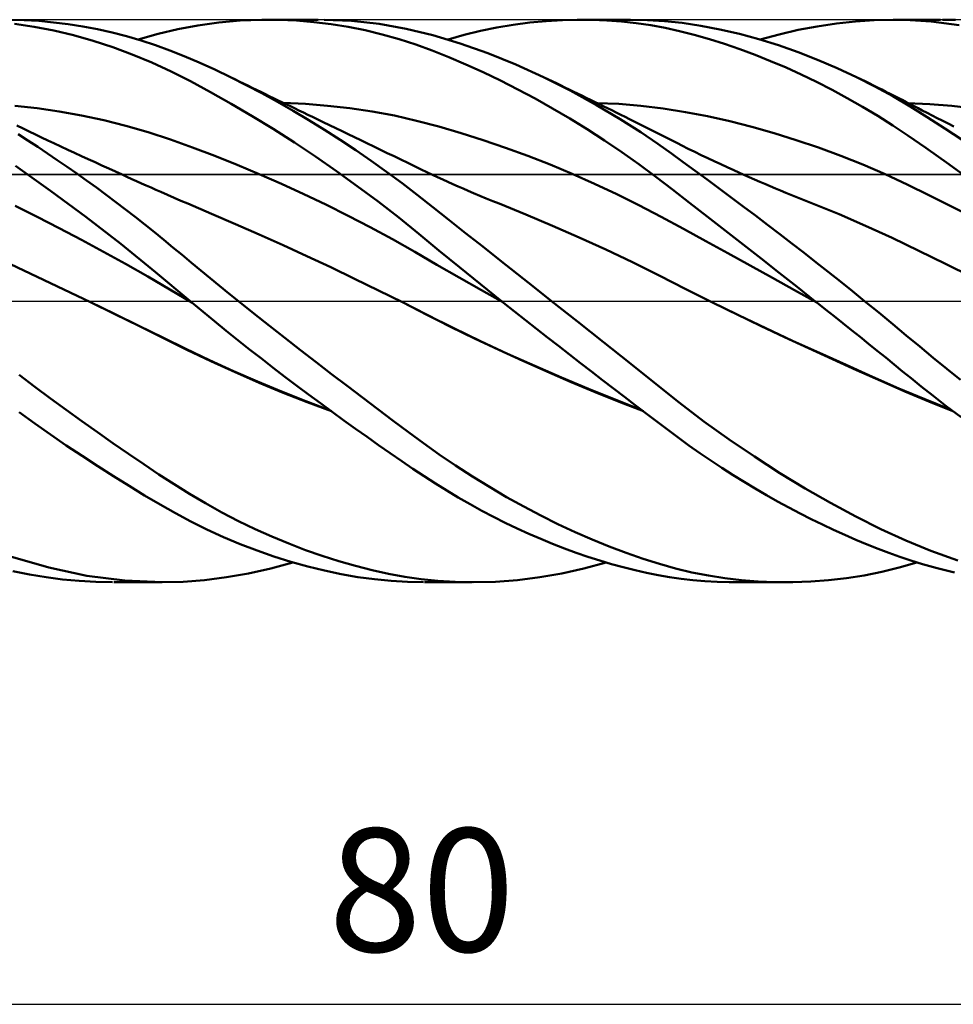
# Model space of a CAD drawing. Units: millimetres. Extents: x -85 to 144, y -66 to 66.
# Drawn here: x 37 to 64, y -20 to 8 of the extents above; entities that cross this region are included whole.
import ezdxf
from ezdxf.enums import TextEntityAlignment as Align

# ---------------------------------------------------------------- set-up
doc = ezdxf.new("R2010")
doc.units = ezdxf.units.MM
doc.header["$LTSCALE"] = 7.8
doc.linetypes.add('LONGDASH_DASH', pattern=[0.85, 0.4, -0.2, 0.05, -0.2])
for name, color, linetype in [('1', 4, 'CONTINUOUS'), ('2', 7, 'CONTINUOUS'), ('4', 2, 'LONGDASH_DASH'), ('CUT', 1, 'CONTINUOUS'), ('NOCUT', 7, 'CONTINUOUS'), ('SK4', 2, 'LONGDASH_DASH')]:
    doc.layers.add(name, color=color, linetype=linetype)
doc.styles.get("Standard").update_dxf_attribs({"font": 'Monospac821 BT'})

msp = doc.modelspace()

# ---------------------------------------------------------------- linework, layer by layer
at = {"layer": '1', "color": 4, "linetype": 'CONTINUOUS', "lineweight": 50}
for p, q in [((37.388, 7.988), (36.972, 7.999)), ((37.671, 7.799), (37.112, 7.886)), ((37.806, 7.963), (37.388, 7.988)), ((38.223, 7.924), (37.806, 7.963)), ((38.64, 7.872), (38.223, 7.924)), ((39.056, 7.807), (38.64, 7.872)), ((42.325, 7.839), (42.922, 7.922)), ((42.922, 7.922), (43.531, 7.976)), ((43.531, 7.976), (44.145, 7.999)), ((44.638, 7.996), (44.145, 7.999)), ((44.317, 8), (45.741, 8)), ((45.131, 7.974), (44.638, 7.996)), ((45.623, 7.933), (45.131, 7.974)), ((46.113, 7.874), (45.623, 7.933)), ((46.696, 7.964), (45.911, 7.999)), ((46.6, 7.796), (46.113, 7.874)), ((47.477, 7.879), (46.696, 7.964)), ((48.25, 7.744), (47.477, 7.879)), ((50.826, 7.775), (51.293, 7.854)), ((51.293, 7.854), (51.76, 7.916)), ((51.76, 7.916), (52.226, 7.961)), ((52.226, 7.961), (52.692, 7.989)), ((52.692, 7.989), (53.113, 7.999)), ((53.534, 7.996), (53.113, 7.999)), ((53.223, 8), (54.626, 8)), ((53.954, 7.979), (53.534, 7.996)), ((54.372, 7.947), (53.954, 7.979)), ((54.789, 7.901), (54.372, 7.947)), ((55.104, 7.99), (54.608, 8)), ((55.203, 7.84), (54.789, 7.901)), ((55.596, 7.959), (55.104, 7.99)), ((56.096, 7.906), (55.596, 7.959)), ((56.621, 7.827), (56.096, 7.906)), ((59.936, 7.811), (60.477, 7.893)), ((60.477, 7.893), (61.018, 7.952)), ((61.018, 7.952), (61.555, 7.988)), ((61.555, 7.988), (62.09, 8)), ((62.573, 7.99), (62.09, 8)), ((62.091, 8), (63.437, 8)), ((63.177, 7.948), (62.573, 7.99)), ((63.973, 7.847), (63.177, 7.948)), ((63.867, 7.992), (63.495, 8)), ((38.229, 7.689), (37.671, 7.799)), ((38.788, 7.556), (38.229, 7.689)), ((39.47, 7.728), (39.056, 7.807)), ((39.885, 7.636), (39.47, 7.728)), ((40.297, 7.529), (39.885, 7.636)), ((40.627, 7.434), (41.193, 7.594)), ((41.193, 7.594), (41.754, 7.729)), ((41.754, 7.729), (42.325, 7.839)), ((47.085, 7.699), (46.6, 7.796)), ((47.569, 7.583), (47.085, 7.699)), ((48.049, 7.448), (47.569, 7.583)), ((49.004, 7.56), (48.25, 7.744)), ((49.779, 7.326), (49.004, 7.56)), ((49.438, 7.434), (49.898, 7.565)), ((49.898, 7.565), (50.361, 7.679)), ((50.361, 7.679), (50.826, 7.775)), ((55.612, 7.764), (55.203, 7.84)), ((56.02, 7.674), (55.612, 7.764)), ((56.439, 7.568), (56.02, 7.674)), ((56.869, 7.446), (56.439, 7.568)), ((57.169, 7.723), (56.621, 7.827)), ((57.722, 7.595), (57.169, 7.723)), ((58.278, 7.444), (57.722, 7.595)), ((58.312, 7.434), (58.854, 7.582)), ((58.854, 7.582), (59.395, 7.707)), ((59.395, 7.707), (59.936, 7.811)), ((39.347, 7.398), (38.788, 7.556)), ((39.905, 7.217), (39.347, 7.398)), ((40.709, 7.409), (40.297, 7.529)), ((41.118, 7.275), (40.709, 7.409)), ((48.521, 7.295), (48.049, 7.448)), ((48.987, 7.125), (48.521, 7.295)), ((50.568, 7.046), (49.779, 7.326)), ((57.301, 7.31), (56.869, 7.446)), ((57.736, 7.161), (57.301, 7.31)), ((58.834, 7.272), (58.278, 7.444)), ((40.461, 7.011), (39.905, 7.217)), ((41.014, 6.782), (40.461, 7.011)), ((41.525, 7.127), (41.118, 7.275)), ((41.934, 6.963), (41.525, 7.127)), ((49.462, 6.936), (48.987, 7.125)), ((51.362, 6.725), (50.568, 7.046)), ((58.173, 7), (57.736, 7.161)), ((59.39, 7.078), (58.834, 7.272)), ((59.945, 6.863), (59.39, 7.078)), ((41.561, 6.528), (41.014, 6.782)), ((42.358, 6.782), (41.934, 6.963)), ((42.803, 6.581), (42.358, 6.782)), ((49.947, 6.729), (49.462, 6.936)), ((50.437, 6.506), (49.947, 6.729)), ((52.156, 6.364), (51.362, 6.725)), ((58.609, 6.825), (58.173, 7)), ((59.046, 6.639), (58.609, 6.825)), ((60.5, 6.626), (59.945, 6.863)), ((42.111, 6.25), (41.561, 6.528)), ((43.257, 6.364), (42.803, 6.581)), ((50.928, 6.27), (50.437, 6.506)), ((59.481, 6.441), (59.046, 6.639)), ((59.917, 6.231), (59.481, 6.441)), ((61.054, 6.367), (60.5, 6.626)), ((42.682, 5.943), (42.111, 6.25)), ((43.7, 6.142), (43.257, 6.364)), ((43.379, 6.304), (43.257, 6.363)), ((43.501, 6.244), (43.379, 6.304)), ((43.623, 6.185), (43.501, 6.244)), ((43.745, 6.125), (43.623, 6.185)), ((51.421, 6.019), (50.928, 6.27)), ((52.914, 5.984), (52.156, 6.364)), ((52.277, 6.307), (52.156, 6.364)), ((52.397, 6.249), (52.277, 6.307)), ((52.517, 6.191), (52.397, 6.249)), ((52.638, 6.134), (52.517, 6.191)), ((60.354, 6.007), (59.917, 6.231)), ((61.569, 6.104), (61.054, 6.367)), ((61.173, 6.308), (61.054, 6.367)), ((61.292, 6.25), (61.173, 6.308)), ((61.411, 6.191), (61.292, 6.25)), ((61.53, 6.132), (61.411, 6.191)), ((43.272, 5.611), (42.682, 5.943)), ((44.145, 5.908), (43.7, 6.142)), ((43.867, 6.066), (43.745, 6.125)), ((43.989, 6.006), (43.867, 6.066)), ((44.111, 5.947), (43.989, 6.006)), ((44.232, 5.888), (44.111, 5.947)), ((44.591, 5.664), (44.145, 5.908)), ((44.353, 5.829), (44.232, 5.888)), ((51.913, 5.755), (51.421, 6.019)), ((52.758, 6.076), (52.638, 6.134)), ((52.878, 6.017), (52.758, 6.076)), ((52.999, 5.959), (52.878, 6.017)), ((53.661, 5.573), (52.914, 5.984)), ((53.119, 5.901), (52.999, 5.959)), ((53.241, 5.842), (53.119, 5.901)), ((60.789, 5.772), (60.354, 6.007)), ((61.649, 6.072), (61.53, 6.132)), ((62.08, 5.824), (61.569, 6.104)), ((61.767, 6.013), (61.649, 6.072)), ((61.886, 5.953), (61.767, 6.013)), ((62.005, 5.893), (61.886, 5.953)), ((62.12, 5.834), (62.005, 5.893)), ((43.869, 5.26), (43.272, 5.611)), ((44.473, 5.771), (44.353, 5.829)), ((44.593, 5.713), (44.473, 5.771)), ((45.038, 5.41), (44.591, 5.664)), ((44.714, 5.654), (44.593, 5.713)), ((44.834, 5.596), (44.714, 5.654)), ((45.382, 5.604), (44.749, 5.631)), ((46.014, 5.555), (45.382, 5.604)), ((52.405, 5.479), (51.913, 5.755)), ((53.362, 5.782), (53.241, 5.842)), ((53.484, 5.723), (53.362, 5.782)), ((53.606, 5.663), (53.484, 5.723)), ((53.727, 5.604), (53.606, 5.663)), ((54.291, 5.603), (53.661, 5.63)), ((53.849, 5.544), (53.727, 5.604)), ((54.922, 5.551), (54.291, 5.603)), ((61.224, 5.524), (60.789, 5.772)), ((62.574, 5.532), (62.08, 5.824)), ((62.234, 5.776), (62.12, 5.834)), ((62.349, 5.717), (62.234, 5.776)), ((62.463, 5.658), (62.349, 5.717)), ((62.577, 5.599), (62.463, 5.658)), ((63.135, 5.601), (62.505, 5.63)), ((63.765, 5.548), (63.135, 5.601)), ((37.753, 5.482), (37.121, 5.553)), ((38.385, 5.389), (37.753, 5.482)), ((39.016, 5.276), (38.385, 5.389)), ((44.954, 5.538), (44.834, 5.596)), ((45.074, 5.48), (44.954, 5.538)), ((45.483, 5.146), (45.038, 5.41)), ((45.195, 5.422), (45.074, 5.48)), ((45.324, 5.359), (45.195, 5.422)), ((45.454, 5.296), (45.324, 5.359)), ((46.646, 5.483), (46.014, 5.555)), ((47.279, 5.389), (46.646, 5.483)), ((47.911, 5.271), (47.279, 5.389)), ((52.898, 5.188), (52.405, 5.479)), ((54.334, 5.172), (53.661, 5.573)), ((53.971, 5.484), (53.849, 5.544)), ((54.092, 5.424), (53.971, 5.484)), ((54.219, 5.361), (54.092, 5.424)), ((54.346, 5.298), (54.219, 5.361)), ((55.553, 5.475), (54.922, 5.551)), ((56.184, 5.374), (55.553, 5.475)), ((56.815, 5.252), (56.184, 5.374)), ((61.657, 5.263), (61.224, 5.524)), ((63.063, 5.227), (62.574, 5.532)), ((62.692, 5.54), (62.577, 5.599)), ((62.806, 5.48), (62.692, 5.54)), ((62.92, 5.421), (62.806, 5.48)), ((63.062, 5.348), (62.92, 5.421)), ((63.203, 5.276), (63.062, 5.348)), ((64.394, 5.473), (63.765, 5.548)), ((39.648, 5.141), (39.016, 5.276)), ((40.28, 4.983), (39.648, 5.141)), ((44.468, 4.892), (43.869, 5.26)), ((45.584, 5.234), (45.454, 5.296)), ((45.927, 4.872), (45.483, 5.146)), ((45.714, 5.171), (45.584, 5.234)), ((45.891, 5.086), (45.714, 5.171)), ((46.068, 5), (45.891, 5.086)), ((48.543, 5.128), (47.911, 5.271)), ((49.175, 4.961), (48.543, 5.128)), ((53.391, 4.884), (52.898, 5.188)), ((54.915, 4.799), (54.334, 5.172)), ((54.473, 5.235), (54.346, 5.298)), ((54.6, 5.171), (54.473, 5.235)), ((54.77, 5.086), (54.6, 5.171)), ((54.94, 5.001), (54.77, 5.086)), ((57.446, 5.111), (56.815, 5.252)), ((58.077, 4.951), (57.446, 5.111)), ((62.087, 4.991), (61.657, 5.263)), ((63.559, 4.908), (63.063, 5.227)), ((63.345, 5.204), (63.203, 5.276)), ((63.487, 5.132), (63.345, 5.204)), ((63.652, 5.049), (63.487, 5.132)), ((63.818, 4.967), (63.652, 5.049)), ((37.355, 4.904), (37.179, 4.988)), ((37.531, 4.819), (37.355, 4.904)), ((37.707, 4.735), (37.531, 4.819)), ((40.911, 4.802), (40.28, 4.983)), ((41.543, 4.597), (40.911, 4.802)), ((45.069, 4.508), (44.468, 4.892)), ((46.37, 4.588), (45.927, 4.872)), ((46.246, 4.915), (46.068, 5)), ((46.423, 4.829), (46.246, 4.915)), ((46.6, 4.744), (46.423, 4.829)), ((49.808, 4.776), (49.175, 4.961)), ((50.44, 4.575), (49.808, 4.776)), ((53.883, 4.566), (53.391, 4.884)), ((55.401, 4.469), (54.915, 4.799)), ((55.11, 4.915), (54.94, 5.001)), ((55.279, 4.829), (55.11, 4.915)), ((55.449, 4.743), (55.279, 4.829)), ((58.708, 4.773), (58.077, 4.951)), ((59.339, 4.577), (58.708, 4.773)), ((62.514, 4.707), (62.087, 4.991)), ((64.058, 4.579), (63.559, 4.908)), ((37.494, 4.564), (37.216, 4.744)), ((37.773, 4.382), (37.494, 4.564)), ((37.883, 4.652), (37.707, 4.735)), ((38.058, 4.568), (37.883, 4.652)), ((38.234, 4.486), (38.058, 4.568)), ((38.429, 4.394), (38.234, 4.486)), ((42.174, 4.37), (41.543, 4.597)), ((45.669, 4.108), (45.069, 4.508)), ((46.812, 4.294), (46.37, 4.588)), ((46.778, 4.658), (46.6, 4.744)), ((46.955, 4.573), (46.778, 4.658)), ((47.132, 4.487), (46.955, 4.573)), ((47.325, 4.394), (47.132, 4.487)), ((51.072, 4.358), (50.44, 4.575)), ((54.374, 4.235), (53.883, 4.566)), ((55.619, 4.657), (55.449, 4.743)), ((55.789, 4.57), (55.619, 4.657)), ((55.959, 4.484), (55.789, 4.57)), ((56.081, 4.423), (55.959, 4.484)), ((59.97, 4.363), (59.339, 4.577)), ((63.021, 4.355), (62.514, 4.707)), ((38.051, 4.197), (37.773, 4.382)), ((38.623, 4.303), (38.429, 4.394)), ((38.818, 4.213), (38.623, 4.303)), ((39.012, 4.123), (38.818, 4.213)), ((42.806, 4.129), (42.174, 4.37)), ((47.253, 3.989), (46.812, 4.294)), ((47.518, 4.301), (47.325, 4.394)), ((47.711, 4.208), (47.518, 4.301)), ((47.904, 4.115), (47.711, 4.208)), ((51.705, 4.126), (51.072, 4.358)), ((54.861, 3.891), (54.374, 4.235)), ((55.789, 4.194), (55.401, 4.469)), ((56.266, 4.331), (56.081, 4.423)), ((56.452, 4.241), (56.266, 4.331)), ((56.637, 4.151), (56.452, 4.241)), ((60.601, 4.131), (59.97, 4.363)), ((63.678, 3.887), (63.021, 4.355)), ((38.328, 4.009), (38.051, 4.197)), ((38.606, 3.818), (38.328, 4.009)), ((39.206, 4.033), (39.012, 4.123)), ((39.401, 3.944), (39.206, 4.033)), ((39.595, 3.855), (39.401, 3.944)), ((43.438, 3.875), (42.806, 4.129)), ((46.265, 3.696), (45.669, 4.108)), ((47.692, 3.675), (47.253, 3.989)), ((48.097, 4.022), (47.904, 4.115)), ((48.29, 3.929), (48.097, 4.022)), ((48.483, 3.836), (48.29, 3.929)), ((52.337, 3.878), (51.705, 4.126)), ((56.125, 3.95), (55.789, 4.194)), ((56.463, 3.703), (56.125, 3.95)), ((56.822, 4.062), (56.637, 4.151)), ((57.007, 3.975), (56.822, 4.062)), ((57.192, 3.888), (57.007, 3.975)), ((61.232, 3.879), (60.601, 4.131)), ((38.136, 3.136), (37.138, 3.846)), ((38.883, 3.623), (38.606, 3.818)), ((39.79, 3.766), (39.595, 3.855)), ((39.98, 3.68), (39.79, 3.766)), ((40.171, 3.593), (39.98, 3.68)), ((44.069, 3.609), (43.438, 3.875)), ((46.858, 3.269), (46.265, 3.696)), ((48.129, 3.35), (47.692, 3.675)), ((48.676, 3.742), (48.483, 3.836)), ((48.837, 3.666), (48.676, 3.742)), ((48.997, 3.59), (48.837, 3.666)), ((52.969, 3.615), (52.337, 3.878)), ((55.345, 3.535), (54.861, 3.891)), ((56.803, 3.454), (56.463, 3.703)), ((57.377, 3.803), (57.192, 3.888)), ((57.562, 3.718), (57.377, 3.803)), ((57.707, 3.653), (57.562, 3.718)), ((57.851, 3.588), (57.707, 3.653)), ((61.862, 3.608), (61.232, 3.879)), ((64.481, 3.304), (63.678, 3.887)), ((39.161, 3.426), (38.883, 3.623)), ((39.438, 3.225), (39.161, 3.426)), ((40.308, 3.531), (40.171, 3.593)), ((40.446, 3.469), (40.308, 3.531)), ((40.583, 3.408), (40.446, 3.469)), ((40.721, 3.346), (40.583, 3.408)), ((44.701, 3.332), (44.069, 3.609)), ((49.142, 3.522), (48.997, 3.59)), ((49.287, 3.455), (49.142, 3.522)), ((49.432, 3.389), (49.287, 3.455)), ((49.577, 3.324), (49.432, 3.389)), ((53.602, 3.336), (52.969, 3.615)), ((55.823, 3.17), (55.345, 3.535)), ((57.144, 3.201), (56.803, 3.454)), ((58, 3.522), (57.851, 3.588)), ((58.149, 3.457), (58, 3.522)), ((58.298, 3.392), (58.149, 3.457)), ((58.447, 3.328), (58.298, 3.392)), ((62.493, 3.315), (61.862, 3.608)), ((39.135, 2.395), (38.136, 3.136)), ((39.716, 3.021), (39.438, 3.225)), ((40.858, 3.285), (40.721, 3.346)), ((40.996, 3.224), (40.858, 3.285)), ((41.133, 3.163), (40.996, 3.224)), ((41.271, 3.102), (41.133, 3.163)), ((41.462, 3.018), (41.271, 3.102)), ((45.333, 3.042), (44.701, 3.332)), ((47.448, 2.828), (46.858, 3.269)), ((48.563, 3.016), (48.129, 3.35)), ((49.722, 3.259), (49.577, 3.324)), ((49.867, 3.196), (49.722, 3.259)), ((50.012, 3.133), (49.867, 3.196)), ((50.157, 3.071), (50.012, 3.133)), ((54.234, 3.041), (53.602, 3.336)), ((56.307, 2.793), (55.823, 3.17)), ((57.487, 2.946), (57.144, 3.201)), ((58.596, 3.264), (58.447, 3.328)), ((58.745, 3.201), (58.596, 3.264)), ((58.894, 3.139), (58.745, 3.201)), ((59.043, 3.077), (58.894, 3.139)), ((63.124, 3.004), (62.493, 3.315)), ((39.992, 2.814), (39.716, 3.021)), ((40.268, 2.604), (39.992, 2.814)), ((41.653, 2.934), (41.462, 3.018)), ((41.844, 2.852), (41.653, 2.934)), ((42.035, 2.77), (41.844, 2.852)), ((45.964, 2.741), (45.333, 3.042)), ((48.034, 2.373), (47.448, 2.828)), ((49.001, 2.671), (48.563, 3.016)), ((50.34, 2.994), (50.157, 3.071)), ((50.524, 2.918), (50.34, 2.994)), ((50.707, 2.843), (50.524, 2.918)), ((50.891, 2.769), (50.707, 2.843)), ((54.866, 2.728), (54.234, 3.041)), ((57.832, 2.688), (57.487, 2.946)), ((59.232, 3), (59.043, 3.077)), ((59.42, 2.923), (59.232, 3)), ((59.608, 2.847), (59.42, 2.923)), ((59.797, 2.773), (59.608, 2.847)), ((63.755, 2.687), (63.124, 3.004)), ((37.757, 2.39), (37.128, 2.703)), ((40.543, 2.391), (40.268, 2.604)), ((42.713, 2.483), (42.035, 2.771)), ((46.596, 2.426), (45.964, 2.741)), ((49.458, 2.309), (49.001, 2.671)), ((51.649, 2.462), (50.891, 2.769)), ((55.498, 2.397), (54.866, 2.728)), ((56.809, 2.402), (56.307, 2.793)), ((58.177, 2.427), (57.832, 2.688)), ((60.553, 2.466), (59.797, 2.773)), ((64.386, 2.364), (63.755, 2.687)), ((38.385, 2.069), (37.757, 2.39)), ((40.132, 1.622), (39.135, 2.395)), ((40.817, 2.176), (40.543, 2.391)), ((43.391, 2.189), (42.713, 2.483)), ((47.227, 2.098), (46.596, 2.426)), ((48.608, 1.909), (48.034, 2.373)), ((49.937, 1.93), (49.458, 2.309)), ((52.407, 2.142), (51.649, 2.462)), ((56.131, 2.051), (55.498, 2.397)), ((57.315, 2.006), (56.809, 2.402)), ((58.522, 2.165), (58.177, 2.427)), ((61.309, 2.14), (60.553, 2.466)), ((39.013, 1.74), (38.385, 2.069)), ((41.089, 1.958), (40.817, 2.176)), ((44.069, 1.89), (43.391, 2.189)), ((47.859, 1.756), (47.227, 2.098)), ((53.165, 1.809), (52.407, 2.142)), ((56.763, 1.704), (56.131, 2.051)), ((57.825, 1.608), (57.315, 2.006)), ((58.868, 1.901), (58.522, 2.165)), ((62.066, 1.795), (61.309, 2.14)), ((39.642, 1.402), (39.013, 1.74)), ((41.355, 1.741), (41.089, 1.958)), ((41.617, 1.525), (41.355, 1.741)), ((44.747, 1.585), (44.069, 1.89)), ((48.491, 1.4), (47.859, 1.756)), ((49.178, 1.44), (48.608, 1.909)), ((50.423, 1.546), (49.937, 1.93)), ((53.923, 1.463), (53.165, 1.809)), ((57.395, 1.356), (56.763, 1.704)), ((59.213, 1.635), (58.868, 1.901)), ((62.822, 1.429), (62.066, 1.795)), ((40.27, 1.054), (39.642, 1.402)), ((41.121, 0.822), (40.132, 1.622)), ((41.877, 1.309), (41.617, 1.525)), ((45.425, 1.275), (44.747, 1.585)), ((49.764, 0.961), (49.178, 1.44)), ((50.912, 1.16), (50.423, 1.546)), ((54.682, 1.102), (53.923, 1.463)), ((58.336, 1.207), (57.825, 1.608)), ((59.558, 1.368), (59.213, 1.635)), ((63.578, 1.058), (62.822, 1.429)), ((42.141, 1.09), (41.877, 1.309)), ((46.103, 0.958), (45.425, 1.275)), ((49.122, 1.033), (48.491, 1.4)), ((51.402, 0.773), (50.912, 1.16)), ((58.028, 1.007), (57.395, 1.356)), ((58.848, 0.806), (58.336, 1.207)), ((59.903, 1.098), (59.558, 1.368)), ((37.757, 0.689), (36.999, 1.047)), ((40.899, 0.696), (40.27, 1.054)), ((42.406, 0.871), (42.141, 1.09)), ((42.673, 0.652), (42.406, 0.871)), ((46.781, 0.634), (46.103, 0.958)), ((49.754, 0.669), (49.122, 1.033)), ((50.359, 0.48), (49.764, 0.961)), ((55.44, 0.725), (54.682, 1.102)), ((58.66, 0.658), (58.028, 1.007)), ((60.248, 0.826), (59.903, 1.098)), ((64.334, 0.69), (63.578, 1.058)), ((38.514, 0.327), (37.757, 0.689)), ((41.527, 0.327), (40.899, 0.696)), ((42.101, 0.001), (41.121, 0.822)), ((42.94, 0.434), (42.673, 0.652)), ((47.459, 0.302), (46.781, 0.634)), ((50.386, 0.309), (49.754, 0.669)), ((51.893, 0.387), (51.402, 0.773)), ((56.198, 0.339), (55.44, 0.725)), ((59.292, 0.307), (58.66, 0.658)), ((59.359, 0.404), (58.848, 0.806)), ((60.592, 0.552), (60.248, 0.826)), ((39.272, -0.037), (38.514, 0.327)), ((42.156, -0.046), (41.527, 0.327)), ((43.208, 0.217), (42.94, 0.434)), ((48.138, -0.037), (47.459, 0.302)), ((50.958, 0), (50.359, 0.48)), ((51.017, -0.047), (50.386, 0.309)), ((52.383, 0), (51.893, 0.387)), ((56.956, -0.041), (56.198, 0.339)), ((59.925, -0.044), (59.292, 0.307)), ((59.869, 0), (59.359, 0.404)), ((60.936, 0.277), (60.592, 0.552)), ((42.11, -0.007), (42.101, 0.001)), ((43.477, 0), (43.208, 0.217)), ((43.917, -0.352), (43.477, 0)), ((50.968, -0.008), (50.958, 0)), ((53.121, -0.584), (52.383, 0)), ((61.279, 0), (60.936, 0.277)), ((39.957, -0.369), (39.272, -0.037)), ((39.963, -0.37), (39.272, -0.037)), ((42.119, -0.015), (42.11, -0.007)), ((42.128, -0.022), (42.119, -0.015)), ((42.138, -0.03), (42.128, -0.022)), ((42.147, -0.038), (42.138, -0.03)), ((42.156, -0.046), (42.147, -0.038)), ((42.473, -0.309), (42.156, -0.046)), ((42.157, -0.048), (42.156, -0.046)), ((48.823, -0.388), (48.138, -0.037)), ((48.857, -0.403), (48.138, -0.037)), ((50.978, -0.016), (50.968, -0.008)), ((50.988, -0.024), (50.978, -0.016)), ((50.998, -0.032), (50.988, -0.024)), ((51.008, -0.04), (50.998, -0.032)), ((51.018, -0.048), (51.008, -0.04)), ((51.33, -0.296), (51.018, -0.048)), ((57.639, -0.376), (56.956, -0.041)), ((57.716, -0.41), (56.956, -0.041)), ((59.879, -0.008), (59.869, 0)), ((59.888, -0.015), (59.879, -0.008)), ((59.897, -0.023), (59.888, -0.015)), ((59.916, -0.038), (59.897, -0.023)), ((59.926, -0.045), (59.916, -0.038)), ((60.171, -0.24), (59.926, -0.045)), ((60.417, -0.435), (60.171, -0.24)), ((61.681, -0.328), (61.279, 0)), ((40.642, -0.705), (39.957, -0.369)), ((40.651, -0.705), (39.963, -0.37)), ((42.799, -0.577), (42.473, -0.309)), ((44.358, -0.702), (43.917, -0.352)), ((49.508, -0.733), (48.823, -0.388)), ((49.598, -0.774), (48.857, -0.403)), ((51.643, -0.543), (51.33, -0.296)), ((51.955, -0.789), (51.643, -0.543)), ((58.322, -0.704), (57.639, -0.376)), ((58.476, -0.773), (57.716, -0.41)), ((60.662, -0.63), (60.417, -0.435)), ((62.08, -0.657), (61.681, -0.328)), ((41.327, -1.045), (40.642, -0.705)), ((41.327, -1.039), (40.651, -0.705)), ((43.129, -0.845), (42.799, -0.577)), ((44.801, -1.05), (44.358, -0.702)), ((50.193, -1.068), (49.508, -0.733)), ((50.362, -1.142), (49.598, -0.774)), ((52.267, -1.034), (51.955, -0.789)), ((53.858, -1.169), (53.121, -0.584)), ((59.005, -1.027), (58.322, -0.704)), ((59.235, -1.128), (58.476, -0.773)), ((60.906, -0.826), (60.662, -0.63)), ((61.151, -1.022), (60.906, -0.826)), ((62.467, -0.98), (62.08, -0.657)), ((41.984, -1.363), (41.327, -1.039)), ((42.012, -1.385), (41.327, -1.045)), ((43.461, -1.111), (43.129, -0.845)), ((43.795, -1.375), (43.461, -1.111)), ((45.244, -1.396), (44.801, -1.05)), ((50.878, -1.392), (50.193, -1.068)), ((52.579, -1.278), (52.267, -1.034)), ((59.689, -1.345), (59.005, -1.027)), ((61.395, -1.218), (61.151, -1.022)), ((62.848, -1.298), (62.467, -0.98)), ((42.656, -1.684), (41.984, -1.363)), ((42.697, -1.712), (42.012, -1.385)), ((44.13, -1.637), (43.795, -1.375)), ((45.686, -1.738), (45.244, -1.396)), ((51.131, -1.5), (50.362, -1.142)), ((51.563, -1.705), (50.878, -1.392)), ((52.892, -1.522), (52.579, -1.278)), ((54.591, -1.753), (53.858, -1.169)), ((59.995, -1.477), (59.235, -1.128)), ((60.372, -1.658), (59.689, -1.345)), ((61.638, -1.414), (61.395, -1.218)), ((63.233, -1.616), (62.848, -1.298)), ((44.465, -1.897), (44.13, -1.637)), ((51.901, -1.845), (51.131, -1.5)), ((53.205, -1.764), (52.892, -1.522)), ((60.753, -1.819), (59.995, -1.477)), ((61.055, -1.967), (60.372, -1.658)), ((61.88, -1.609), (61.638, -1.414)), ((62.122, -1.805), (61.88, -1.609)), ((63.621, -1.929), (63.233, -1.616)), ((43.337, -1.993), (42.656, -1.684)), ((43.381, -2.024), (42.697, -1.712)), ((44.801, -2.154), (44.465, -1.897)), ((46.127, -2.077), (45.686, -1.738)), ((52.249, -2.009), (51.563, -1.705)), ((52.667, -2.177), (51.901, -1.845)), ((53.517, -2.006), (53.205, -1.764)), ((55.311, -2.33), (54.591, -1.753)), ((61.509, -2.156), (60.753, -1.819)), ((62.362, -2), (62.122, -1.805)), ((64.011, -2.237), (63.621, -1.929)), ((37.688, -2.437), (37.244, -2.1)), ((44.021, -2.29), (43.337, -1.993)), ((44.066, -2.323), (43.381, -2.024)), ((45.137, -2.408), (44.801, -2.154)), ((46.567, -2.413), (46.127, -2.077)), ((52.934, -2.304), (52.249, -2.009)), ((53.429, -2.496), (52.667, -2.177)), ((53.829, -2.247), (53.517, -2.006)), ((61.738, -2.271), (61.055, -1.967)), ((62.258, -2.484), (61.509, -2.156)), ((62.606, -2.198), (62.362, -2)), ((62.89, -2.427), (62.606, -2.198)), ((38.133, -2.769), (37.688, -2.437)), ((44.707, -2.574), (44.021, -2.29)), ((44.751, -2.607), (44.066, -2.323)), ((45.473, -2.66), (45.137, -2.408)), ((47.006, -2.747), (46.567, -2.413)), ((53.619, -2.59), (52.934, -2.304)), ((54.19, -2.804), (53.429, -2.496)), ((54.141, -2.487), (53.829, -2.247)), ((54.451, -2.725), (54.141, -2.487)), ((56.007, -2.884), (55.311, -2.33)), ((62.421, -2.57), (61.738, -2.271)), ((62.989, -2.796), (62.258, -2.484)), ((63.223, -2.691), (62.89, -2.427)), ((38.579, -3.097), (38.133, -2.769)), ((45.392, -2.844), (44.707, -2.574)), ((45.436, -2.878), (44.751, -2.607)), ((45.808, -2.908), (45.473, -2.66)), ((47.444, -3.078), (47.006, -2.747)), ((54.305, -2.868), (53.619, -2.59)), ((54.761, -2.962), (54.451, -2.725)), ((63.105, -2.86), (62.421, -2.57)), ((63.741, -3.096), (62.989, -2.796)), ((63.603, -2.986), (63.223, -2.691)), ((46.071, -3.1), (45.392, -2.844)), ((46.121, -3.137), (45.436, -2.878)), ((46.141, -3.153), (45.808, -2.908)), ((47.879, -3.404), (47.444, -3.078)), ((54.948, -3.1), (54.19, -2.804)), ((54.99, -3.136), (54.305, -2.868)), ((55.068, -3.197), (54.761, -2.962)), ((56.714, -3.423), (56.007, -2.884)), ((63.788, -3.13), (63.105, -2.86)), ((64.03, -3.307), (63.603, -2.986)), ((37.69, -3.485), (37.244, -3.164)), ((39.024, -3.418), (38.579, -3.097)), ((46.474, -3.394), (46.141, -3.153)), ((55.375, -3.429), (55.068, -3.197)), ((38.137, -3.799), (37.69, -3.485)), ((39.468, -3.734), (39.024, -3.418)), ((46.805, -3.632), (46.474, -3.394)), ((47.135, -3.867), (46.805, -3.632)), ((48.312, -3.727), (47.879, -3.404)), ((55.676, -3.657), (55.375, -3.429)), ((57.427, -3.937), (56.714, -3.423)), ((38.584, -4.106), (38.137, -3.799)), ((39.909, -4.043), (39.468, -3.734)), ((47.464, -4.099), (47.135, -3.867)), ((48.743, -4.044), (48.312, -3.727)), ((55.977, -3.882), (55.676, -3.657)), ((56.286, -4.105), (55.977, -3.882)), ((39.031, -4.406), (38.584, -4.106)), ((40.348, -4.345), (39.909, -4.043)), ((47.793, -4.328), (47.464, -4.099)), ((49.185, -4.361), (48.743, -4.044)), ((56.598, -4.324), (56.286, -4.105)), ((58.147, -4.426), (57.427, -3.937)), ((39.478, -4.698), (39.031, -4.406)), ((40.785, -4.641), (40.348, -4.345)), ((48.119, -4.552), (47.793, -4.328)), ((49.649, -4.677), (49.185, -4.361)), ((56.911, -4.538), (56.598, -4.324)), ((58.87, -4.892), (58.147, -4.426)), ((39.924, -4.983), (39.478, -4.698)), ((41.219, -4.929), (40.785, -4.641)), ((48.44, -4.771), (48.119, -4.552)), ((50.13, -4.99), (49.649, -4.677)), ((57.225, -4.746), (56.911, -4.538)), ((57.54, -4.948), (57.225, -4.746)), ((40.369, -5.26), (39.924, -4.983)), ((41.651, -5.21), (41.219, -4.929)), ((48.758, -4.983), (48.44, -4.771)), ((49.077, -5.19), (48.758, -4.983)), ((50.614, -5.289), (50.13, -4.99)), ((57.856, -5.144), (57.54, -4.948)), ((59.593, -5.331), (58.87, -4.892)), ((40.812, -5.527), (40.369, -5.26)), ((42.087, -5.484), (41.651, -5.21)), ((49.4, -5.393), (49.077, -5.19)), ((51.1, -5.574), (50.614, -5.289)), ((58.172, -5.334), (57.856, -5.144)), ((41.252, -5.785), (40.812, -5.527)), ((42.539, -5.751), (42.087, -5.484)), ((49.73, -5.591), (49.4, -5.393)), ((50.062, -5.781), (49.73, -5.591)), ((51.588, -5.844), (51.1, -5.574)), ((58.489, -5.519), (58.172, -5.334)), ((58.807, -5.698), (58.489, -5.519)), ((60.313, -5.742), (59.593, -5.331)), ((41.689, -6.032), (41.252, -5.785)), ((43.007, -6.011), (42.539, -5.751)), ((50.396, -5.964), (50.062, -5.781)), ((52.075, -6.1), (51.588, -5.844)), ((59.125, -5.872), (58.807, -5.698)), ((59.444, -6.04), (59.125, -5.872)), ((61.031, -6.128), (60.313, -5.742)), ((42.129, -6.269), (41.689, -6.032)), ((43.48, -6.256), (43.007, -6.011)), ((50.731, -6.14), (50.396, -5.964)), ((51.066, -6.308), (50.731, -6.14)), ((52.562, -6.342), (52.075, -6.1)), ((59.763, -6.202), (59.444, -6.04)), ((61.745, -6.485), (61.031, -6.128)), ((42.584, -6.497), (42.129, -6.269)), ((43.955, -6.485), (43.48, -6.256)), ((51.402, -6.468), (51.066, -6.308)), ((53.049, -6.569), (52.562, -6.342)), ((60.082, -6.358), (59.763, -6.202)), ((60.4, -6.509), (60.082, -6.358)), ((43.054, -6.714), (42.584, -6.497)), ((43.529, -6.914), (43.054, -6.714)), ((44.431, -6.7), (43.955, -6.485)), ((44.908, -6.898), (44.431, -6.7)), ((51.737, -6.621), (51.402, -6.468)), ((52.073, -6.766), (51.737, -6.621)), ((53.535, -6.782), (53.049, -6.569)), ((60.718, -6.653), (60.4, -6.509)), ((61.034, -6.791), (60.718, -6.653)), ((62.453, -6.812), (61.745, -6.485)), ((44.007, -7.099), (43.529, -6.914)), ((45.384, -7.081), (44.908, -6.898)), ((52.408, -6.904), (52.073, -6.766)), ((52.744, -7.034), (52.408, -6.904)), ((54.02, -6.981), (53.535, -6.782)), ((54.503, -7.164), (54.02, -6.981)), ((61.349, -6.922), (61.034, -6.791)), ((61.662, -7.047), (61.349, -6.922)), ((63.167, -7.108), (62.453, -6.812)), ((38.086, -7.583), (37.001, -7.266)), ((44.487, -7.266), (44.007, -7.099)), ((44.967, -7.417), (44.487, -7.266)), ((45.858, -7.248), (45.384, -7.081)), ((46.332, -7.399), (45.858, -7.248)), ((53.08, -7.157), (52.744, -7.034)), ((53.416, -7.272), (53.08, -7.157)), ((53.752, -7.38), (53.416, -7.272)), ((54.983, -7.331), (54.503, -7.164)), ((61.974, -7.165), (61.662, -7.047)), ((62.285, -7.276), (61.974, -7.165)), ((62.595, -7.381), (62.285, -7.276)), ((63.936, -7.376), (63.167, -7.108)), ((44.397, -7.604), (45.027, -7.434)), ((45.448, -7.551), (44.967, -7.417)), ((45.926, -7.667), (45.448, -7.551)), ((46.805, -7.534), (46.332, -7.399)), ((47.277, -7.654), (46.805, -7.534)), ((53.302, -7.605), (53.93, -7.434)), ((54.086, -7.48), (53.752, -7.38)), ((54.42, -7.572), (54.086, -7.48)), ((55.45, -7.478), (54.983, -7.331)), ((55.908, -7.607), (55.45, -7.478)), ((62.267, -7.578), (62.762, -7.434)), ((62.931, -7.486), (62.595, -7.381)), ((63.344, -7.601), (62.931, -7.486)), ((37.535, -7.775), (37.063, -7.678)), ((38.007, -7.854), (37.535, -7.775)), ((39.168, -7.812), (38.086, -7.583)), ((40.244, -7.952), (39.168, -7.812)), ((43.139, -7.856), (43.766, -7.745)), ((43.766, -7.745), (44.397, -7.604)), ((46.402, -7.767), (45.926, -7.667)), ((46.876, -7.849), (46.402, -7.767)), ((47.746, -7.757), (47.277, -7.654)), ((48.213, -7.842), (47.746, -7.757)), ((52.043, -7.855), (52.672, -7.745)), ((52.672, -7.745), (53.302, -7.605)), ((54.753, -7.655), (54.42, -7.572)), ((55.084, -7.73), (54.753, -7.655)), ((55.412, -7.796), (55.084, -7.73)), ((55.738, -7.853), (55.412, -7.796)), ((56.371, -7.718), (55.908, -7.607)), ((56.839, -7.81), (56.371, -7.718)), ((57.309, -7.884), (56.839, -7.81)), ((60.763, -7.881), (61.267, -7.802)), ((61.267, -7.802), (61.768, -7.701)), ((61.768, -7.701), (62.267, -7.578)), ((63.833, -7.717), (63.344, -7.601)), ((38.479, -7.916), (38.007, -7.854)), ((38.951, -7.962), (38.479, -7.916)), ((39.424, -7.99), (38.951, -7.962)), ((39.896, -8), (39.424, -7.99)), ((41.308, -8), (39.933, -8)), ((41.307, -8), (40.244, -7.952)), ((41.307, -8), (41.906, -7.984)), ((41.906, -7.984), (42.515, -7.936)), ((42.515, -7.936), (43.139, -7.856)), ((47.347, -7.914), (46.876, -7.849)), ((47.817, -7.961), (47.347, -7.914)), ((48.282, -7.99), (47.817, -7.961)), ((48.676, -7.91), (48.213, -7.842)), ((48.737, -8), (48.282, -7.99)), ((49.149, -7.96), (48.676, -7.91)), ((50.126, -8), (48.765, -8)), ((49.644, -7.99), (49.149, -7.96)), ((50.156, -8), (49.644, -7.99)), ((50.156, -8), (50.783, -7.983)), ((50.783, -7.983), (51.413, -7.934)), ((51.413, -7.934), (52.043, -7.855)), ((56.064, -7.901), (55.738, -7.853)), ((56.398, -7.94), (56.064, -7.901)), ((56.741, -7.969), (56.398, -7.94)), ((57.085, -7.989), (56.741, -7.969)), ((57.431, -7.999), (57.085, -7.989)), ((57.782, -7.939), (57.309, -7.884)), ((57.431, -7.999), (57.779, -7.999)), ((59.023, -8), (57.605, -8)), ((58.257, -7.977), (57.782, -7.939)), ((58.734, -7.997), (58.257, -7.977)), ((59.243, -7.998), (58.734, -7.997)), ((59.243, -7.998), (59.751, -7.979)), ((59.751, -7.979), (60.257, -7.941)), ((60.257, -7.941), (60.763, -7.881))]:
    msp.add_line(p, q, dxfattribs=at)
at = {"layer": '2', "color": 7, "linetype": 'CONTINUOUS', "lineweight": 25}
msp.add_line((8.687, -20), (88.687, -20), dxfattribs=at)
at = {"layer": '4', "color": 2, "linetype": 'LONGDASH_DASH', "lineweight": 25}
msp.add_line((0, 0), (88.687, 0), dxfattribs=at)
at = {"layer": 'CUT', "color": 1, "linetype": 'CONTINUOUS', "lineweight": 25}
for p, q in [((88.687, 8), (8.687, 8)), ((8.697, 3.6), (88.687, 3.6))]:
    msp.add_line(p, q, dxfattribs=at)
at = {"layer": 'NOCUT', "color": 7, "linetype": 'CONTINUOUS', "lineweight": 25}
for p, q in [((88.367, 3.6), (8.697, 3.6)), ((0, 0), (88.367, 0))]:
    msp.add_line(p, q, dxfattribs=at)
at = {"layer": 'SK4', "color": 2, "linetype": 'LONGDASH_DASH', "lineweight": 25}
msp.add_line((-51.313, 0), (94.687, 0), dxfattribs=at)

# ---------------------------------------------------------------- texts
at = {"layer": '2', "color": 7, "linetype": 'CONTINUOUS', "lineweight": 25}
msp.add_text('80', height=3.5, dxfattribs=at).set_placement((48.687, -18.5), align=Align.CENTER)

doc.saveas('drawing.dxf')
